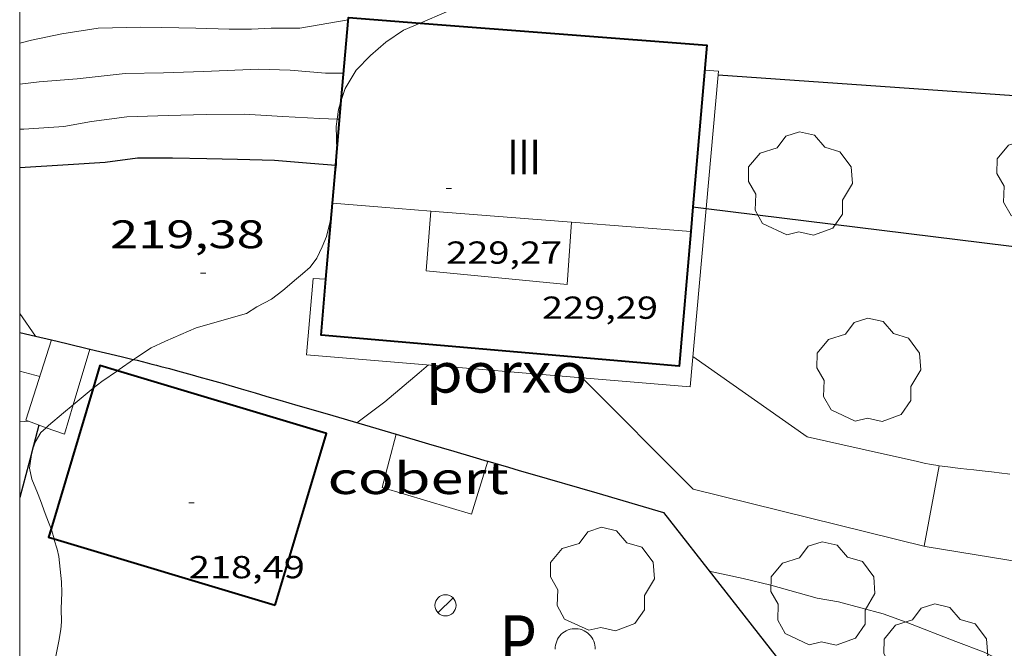
# Model space of a CAD drawing. Units: inches. Extents: x 452998 to 454004, y 4600998 to 4601508.
# Drawn here: x 453000 to 453037, y 4601253 to 4601276 of the extents above; entities that cross this region are included whole.
import ezdxf
from ezdxf.enums import TextEntityAlignment as Align

# ---------------------------------------------------------------- set-up
doc = ezdxf.new("R2010")
doc.units = ezdxf.units.IN
doc.header["$MEASUREMENT"] = 0
for name, color, linetype, lineweight in [('ARBRE', 7, 'Continuous', 0), ('BOSC', 7, 'Continuous', 0), ('COBERT', 7, 'Continuous', 0), ('CONSTRUCCIO', 7, 'Continuous', 0), ('CORBA DE NIVELL', 7, 'Continuous', 0), ('CORBA MESTRA', 7, 'Continuous', 0), ('COTA ALTIMETRICA', 7, 'Continuous', 0), ('COTA EDIFICI', 7, 'Continuous', 0), ('FACANA EXTERIOR', 7, 'Continuous', 0), ('FANAL', 7, 'Continuous', 0), ('LIMIT DE PAVIMENT', 7, 'Continuous', 0), ('LINIA VOLUMETRICA', 7, 'Continuous', 0), ('MARC FULL', 7, 'Continuous', 0), ('MUR CONTENCIO', 7, 'Continuous', 0), ('PORXO', 7, 'Continuous', 0), ('POU', 7, 'Continuous', 0), ('REIXA DE DESGUAS', 7, 'Continuous', 0), ('TEXT DE NUMERO DE PLANTES', 7, 'Continuous', 0)]:
    doc.layers.add(name, color=color, linetype=linetype, lineweight=lineweight)
doc.styles.add('Style-Arial', font='ARIAL.TTF')
doc.linetypes.add('bosc', pattern='A,-2.235,[9,dgnlstyle-mataro.shx,S=0.035752,R=0,X=0,Y=0],-2.235', length=4.47)

# ---------------------------------------------------------------- blocks, each defined once
blk = doc.blocks.new('ARBRE')
at = {"color": 0, "linetype": 'ByBlock', "lineweight": -2, "flags": 128}
blk.add_lwpolyline([(-0.507, -1.872), (-1.415, -1.448), (-1.697, -0.9400000000000001), (-1.675, -0.342), (-1.951, 0.138), (-1.943, 0.686), (-1.511, 1.208), (-0.871, 1.406), (-0.543, 1.846), (-0.027, 2.012), (0.541, 1.882), (0.933, 1.428), (1.495, 1.262), (1.921, 0.6940000000000001), (1.969, 0.068), (1.593, -0.562), (1.593, -1.098), (1.229, -1.618), (0.505, -1.886), (-0.049, -1.762), (-0.507, -1.872)], dxfattribs=at)
blk = doc.blocks.new('COTA')
at = {"color": 0, "linetype": 'ByBlock', "lineweight": -2}
blk.add_line((0, 0), (0.2, 0), dxfattribs=at)
blk = doc.blocks.new('FANAL')
at = {"color": 0, "linetype": 'ByBlock', "lineweight": -2}
blk.add_line((0.283, 0.283), (-0.283, -0.283), dxfattribs=at)
blk.add_circle((0.0002620689868927002, 0.0006722288131713868), 0.40000000060146, dxfattribs=at)

msp = doc.modelspace()

# ---------------------------------------------------------------- linework, layer by layer
at = {"layer": 'BOSC', "color": 3, "linetype": 'bosc', "lineweight": 20}
for points in [[(453023.5043872795, 4601278.597793939, 230.396555054631), (453022.4404316681, 4601278.241967885, 230.3823571842528), (453021.2464281553, 4601278.022976604, 230.3503571346401), (453020.9624267818, 4601277.89997857, 230.3503571346401), (453019.4754211151, 4601277.456989164, 230.1823568741729), (453017.121412693, 4601276.82800605, 230.15035682456), (453016.0894088091, 4601276.527013414, 230.15035682456), (453015.0943091222, 4601276.106841926, 230.1650355682416)], [(453015.0943091222, 4601276.106841926, 230.1650355682416), (453014.462401074, 4601275.840024693, 230.1743568617696), (453013.7983966075, 4601275.38702903, 230.2383569609952), (453013.2213919571, 4601274.892032641, 230.2703570106081), (453012.6773868646, 4601274.332035901, 230.2783570230113), (453012.2713810377, 4601273.647037919, 230.2783570230113), (453012.1206978011, 4601273.189823737, 230.2829579319423)], [(453012.1206978011, 4601273.189823737, 230.2829579319423), (453012.0093745994, 4601272.852038674, 230.2863570354144), (453011.9643795765, 4601272.486975292, 230.2863570354144)], [(453011.9643795765, 4601272.486975292, 230.2863570354144), (453011.9303696133, 4601272.21103828, 230.2863570354144), (453011.9543629204, 4601271.324036723, 230.2383569609952), (453011.9526848829, 4601271.249529013, 230.2115174063465)], [(453011.9526848829, 4601271.249529013, 230.2115174063465), (453011.9423588576, 4601270.791035987, 230.0463566633184), (453011.8683538338, 4601270.144035546, 229.8783564028512), (453011.8343561366, 4601269.883011221, 229.8658522311953)], [(453011.8343561366, 4601269.883011221, 229.8658522311953), (453011.7813486304, 4601269.47603517, 229.8463563532384), (453011.7213428468, 4601268.726034462, 229.7583562168032), (453011.5613375378, 4601268.059034643, 229.2943554974177), (453011.3963343304, 4601267.670035291, 229.110355212144), (453011.195330832, 4601267.250036165, 228.95035496408), (453010.9493278557, 4601266.908037501, 228.3423540214368), (453010.6603254879, 4601266.655039302, 227.9983534880993), (453010.4333236944, 4601266.46504073, 227.8143532028257), (453009.9193196197, 4601266.03304396, 227.2383523097952), (453009.4863164369, 4601265.702046732, 226.8383516896353), (453008.9393134492, 4601265.420050445, 226.5983513175393), (453008.5533108704, 4601265.15905297, 226.4783511314913), (453006.6443038362, 4601264.622066623, 225.6143497919456)], [(453006.6443038362, 4601264.622066623, 225.6143497919456), (453005.4932982883, 4601264.126074586, 225.4463495314784), (453004.9592954877, 4601263.866078235, 225.430349506672), (453004.3632916425, 4601263.48108216, 225.430349506672), (453004.2927543956, 4601263.431466809, 225.4056558859335)], [(453004.2927543956, 4601263.431466809, 225.4056558859335), (453003.7462873929, 4601263.047086169, 225.2143491717856), (453003.6839684966, 4601263.00474442, 225.2067027208673)], [(453003.6839684966, 4601263.00474442, 225.2067027208673), (453003.0942830207, 4601262.604090429, 225.1343490477537), (453002.7679625406, 4601262.343038105, 225.1343490477537)], [(453002.7679625406, 4601262.343038105, 225.1343490477537), (453002.5442788295, 4601262.16409392, 225.1343490477537), (453002.0172034124, 4601261.721309907, 225.0441295063748)], [(453002.0172034124, 4601261.721309907, 225.0441295063748), (453001.6562717925, 4601261.418099501, 224.9823488120928), (453001.0862672819, 4601260.940103085, 224.7823485020128), (453000.998299839, 4601260.860023599, 224.7799218306947)], [(453000.998299839, 4601260.860023599, 224.7799218306947), (453000.7962648292, 4601260.676104876, 224.7743484896097), (453000.58826176, 4601260.314105893, 224.7743484896097), (453000.4565211982, 4601259.9481686, 224.6260215017127)], [(453000.452388517, 4601259.932622745, 224.6196317219639), (453000.3712539423, 4601259.32810601, 224.3663478570465), (453000.4552509541, 4601258.917104736, 224.3583478446432), (453000.6702473494, 4601258.398102299, 224.2623476958048), (453000.7872453457, 4601258.110100966, 224.0943474353377), (453000.966241928, 4601257.623098853, 223.9503472120801), (453001.091239671, 4601257.300097403, 223.9263471748704), (453001.1812331933, 4601257.045899043, 223.9389781153582)], [(453001.1812331933, 4601257.045899043, 223.9389781153582), (453001.2052374046, 4601256.978096039, 223.9423471996768), (453001.2948267126, 4601256.669900096, 223.9065105410891)], [(453001.2948267126, 4601256.669900096, 223.9065105410891), (453001.3052349495, 4601256.634094748, 223.9023471376609), (453001.4112324583, 4601256.2840934, 223.7263468647904), (453001.4712303964, 4601256.000092505, 223.5583466043232), (453001.52622687, 4601255.52409135, 223.4063463686624), (453001.5762233814, 4601255.054090242, 223.3583462942432), (453001.586220286, 4601254.64408953, 223.3583462942432), (453001.5602155717, 4601254.028088773, 223.1423459593569), (453001.5742118756, 4601253.538087905, 222.8383454880353), (453001.5492096971, 4601253.256087658, 222.7343453267937), (453001.4712062301, 4601252.815087567, 222.6143451407456), (453001.3482012895, 4601252.18908753, 222.4863449422945), (453001.2401981402, 4601251.79608774, 222.1743444585696), (453001.2300523635, 4601251.767458681, 222.1608170459754)]]:
    msp.add_polyline3d(points, dxfattribs=at)
at = {"layer": 'COBERT', "color": 1, "linetype": 'Continuous', "lineweight": 0}
msp.add_polyline3d([(453017.6462827357, 4601259.592975347, 218.3483385267392), (453017.0282666404, 4601257.597976943, 217.9023378352609), (453013.6582690336, 4601258.60200407, 217.9023378352609), (453014.1882850835, 4601260.60900316, 218.3943385980576)], dxfattribs=at)
at = {"layer": 'CONSTRUCCIO', "color": 1, "linetype": 'Continuous', "lineweight": 20}
for points in [[(453001.1992337495, 4601264.166925639, 218.3293282388105), (453000.2292674708, 4601261.140109898, 218.1583382321633), (453000.998299839, 4601260.860023599, 218.1583382321633)], [(453002.0172034124, 4601261.721309907, 218.186351094811), (453002.6412552946, 4601263.824973433, 218.239335276753)], [(453002.6412552946, 4601263.824973433, 218.239335276753), (453002.6412915828, 4601263.82509576, 218.2393383577457)], [(453000.998299839, 4601260.860023599, 218.1583382321633), (453001.6872657022, 4601260.609098012, 218.1583382321633), (453002.0172034124, 4601261.721309907, 218.186351094811)]]:
    msp.add_polyline3d(points, dxfattribs=at)
at = {"layer": 'CORBA DE NIVELL', "color": 30, "linetype": 'Continuous', "lineweight": 0, "flags": 128}
for points, elevation in [([(453000, 4601275.35588649), (453000.4483765321, 4601275.469130452), (453001.5933801284, 4601275.709122136), (453002.9513838347, 4601275.920112158), (453004.5683866452, 4601275.96009995), (453005.3553877287, 4601275.942093951), (453006.6423895192, 4601275.915084144), (453007.8893912249, 4601275.885074636), (453008.7353925365, 4601275.885068216), (453009.4813939283, 4601275.916062606), (453010.5553956162, 4601275.919054461), (453011.2823977221, 4601276.048049145), (453012.3804007674, 4601276.225041088), (453012.3834007796, 4601276.226041066)], 223.0003457392), ([(453000, 4601273.802985644), (453000.729365063, 4601273.900125887), (453002.1703681468, 4601274.012115126), (453003.9763724643, 4601274.212101733), (453005.421374864, 4601274.233090802), (453006.9243775735, 4601274.283079476), (453008.999381481, 4601274.374063873), (453010.194383015, 4601274.332054741), (453011.5243842803, 4601274.227044486), (453012.2093852513, 4601274.21503927)], 222.0003441888), ([(453011.9643795765, 4601272.486975292), (453012.0593718771, 4601272.483037723)], 221.0003426384), ([(453000.6018339772, 4601264.308765449), (453000.6022920863, 4601264.308111979)], 219.0003395376), ([(453012.708286097, 4601261.045015065), (453013.7602937602, 4601261.840008316), (453015.0593040445, 4601262.93000015), (453015.4073067995, 4601263.221997961)], 219.0003395376), ([(453000, 4601262.986471022), (453000.7572807936, 4601262.788108447)], 218.0003379872), ([(453000, 4601261.081024521), (453000.3332673436, 4601261.102109049)], 217.0003364368)]:
    msp.add_lwpolyline(points, dxfattribs=dict(at, elevation=elevation))
at = {"layer": 'CORBA DE NIVELL', "color": 30, "linetype": 'Continuous', "lineweight": 0}
for points, elevation in [([(453000, 4601272.111957238), (453000.1523505867, 4601272.11012749), (453001.6603537365, 4601272.217116213), (453002.7093567287, 4601272.397108533), (453004.0363601062, 4601272.571098735), (453005.591362904, 4601272.622087015), (453007.0313654325, 4601272.661076149), (453008.463367736, 4601272.672065301), (453009.9153693271, 4601272.585054149), (453011.3113709526, 4601272.514043448), (453011.9643795765, 4601272.486975292)], 221.0003426384), ([(453000, 4601265.167251195), (453000.6018339772, 4601264.308765449)], 219.0003395376), ([(453025.9862642837, 4601255.456905655), (453027.2582641009, 4601255.172895563), (453028.3042638257, 4601254.922887239), (453030.05026283, 4601254.434873234), (453030.8602629856, 4601254.289866863), (453032.5422621941, 4601253.841853407), (453033.4002611494, 4601253.528846411), (453035.2782584993, 4601252.795831025), (453036.3452571185, 4601252.395822309), (453037.7052541054, 4601251.720810944), (453039.0142504366, 4601250.969799846), (453039.8832478916, 4601250.456792458), (453040.5625170749, 4601249.976523057)], 218.0003379872)]:
    msp.add_lwpolyline(points, dxfattribs=dict(at, elevation=elevation))
at = {"layer": 'CORBA MESTRA', "color": 30, "linetype": 'Continuous', "lineweight": 30, "elevation": 220.000341088}
msp.add_lwpolyline([(453000, 4601270.668270326), (453001.8233430632, 4601270.777112744), (453003.2223458998, 4601270.865102266), (453004.44534901, 4601271.025093234), (453005.7573510744, 4601271.029083285), (453007.0553528743, 4601271.001073393), (453008.2063544539, 4601270.974064618), (453009.6053563422, 4601270.937053946), (453010.9643576752, 4601270.835043477), (453011.9100414821, 4601270.757062323)], dxfattribs=at)
at = {"layer": 'CORBA MESTRA', "color": 30, "linetype": 'Continuous', "lineweight": 30, "elevation": 220.000341088, "flags": 128}
msp.add_lwpolyline([(453011.9100414821, 4601270.757062323), (453011.91035855, 4601270.757036178)], dxfattribs=at)
at = {"layer": 'FACANA EXTERIOR', "color": 1, "linetype": 'Continuous', "lineweight": 40, "extrusion": (0.6704471994259731, -0.06835876025362289, 0.7388014839444066), "elevation": -10640.40341818387, "flags": 128}
msp.add_lwpolyline([(4623489.256306401, 12000.2934821888), (4623488.786662071, 12000.28309523105), (4623488.31791116, 12000.27419212455)], dxfattribs=at)
at = {"layer": 'FACANA EXTERIOR', "color": 1, "linetype": 'Continuous', "lineweight": 40, "elevation": 218.590338901936}
for points in [[(453003.6839684966, 4601263.00474442), (453003.0252874511, 4601263.20209188), (453002.7679625406, 4601262.343038105)], [(453009.6252291833, 4601254.174027805), (453011.5632812793, 4601260.644023132), (453003.6839684966, 4601263.00474442)], [(453002.7679625406, 4601262.343038105), (453001.1812331933, 4601257.045899043)], [(453001.1812331933, 4601257.045899043), (453001.0872353551, 4601256.732096553), (453001.2948267126, 4601256.669900096)]]:
    msp.add_lwpolyline(points, dxfattribs=at)
at = {"layer": 'FACANA EXTERIOR', "color": 1, "linetype": 'Continuous', "lineweight": 40, "elevation": 218.590338901936, "flags": 128}
msp.add_lwpolyline([(453001.2948267126, 4601256.669900096), (453009.6252291833, 4601254.174027805)], dxfattribs=at)
at = {"layer": 'FACANA EXTERIOR', "color": 1, "linetype": 'Continuous', "lineweight": 40}
for points in [[(453012.1206978011, 4601273.189823737, 226.2478575346472), (453012.3914014749, 4601276.316041146, 226.3023508586209), (453015.0943091222, 4601276.106841926, 226.2847358091767)], [(453015.0943091222, 4601276.106841926, 226.2847358091767), (453025.8944144806, 4601275.270937071, 226.2143507221856), (453025.3673674706, 4601269.182931632, 226.1293505904017)], [(453011.9526848829, 4601271.249529013, 226.2140361156252), (453012.1206978011, 4601273.189823737, 226.2478575346472)], [(453011.9100414821, 4601270.757062323, 226.2054518927892), (453011.9526848829, 4601271.249529013, 226.2140361156252)], [(453011.8343561366, 4601269.883011221, 226.1902162441769), (453011.9100414821, 4601270.757062323, 226.2054518927892)], [(453011.7853474302, 4601269.317034893, 226.180350669472), (453011.8343561366, 4601269.883011221, 226.1902162441769)], [(453011.537724036, 4601266.454070469, 226.130830335205), (453011.7853474302, 4601269.317034893, 226.180350669472)], [(453025.2863602507, 4601268.247930798, 226.1163505702465), (453024.8473210936, 4601263.176926265, 226.0463504617184), (453011.3553090382, 4601264.345030447, 226.0943505361377), (453011.537724036, 4601266.454070469, 226.130830335205)]]:
    msp.add_polyline3d(points, dxfattribs=at)
at = {"layer": 'LIMIT DE PAVIMENT', "color": 1, "linetype": 'Continuous', "lineweight": 20, "extrusion": (0.006524425852265427, -0.004593245585128876, 0.9999681664744599), "elevation": -17960.16963924321, "flags": 128}
msp.add_lwpolyline([(453018.6041400522, 4601226.554791999), (453014.2999739496, 4601229.584861318)], dxfattribs=at)
at = {"layer": 'LIMIT DE PAVIMENT', "color": 1, "linetype": 'Continuous', "lineweight": 20}
for points in [[(453021.1903121158, 4601262.740953337, 218.9563394693824), (453025.3842867579, 4601258.541915005, 218.8223392616288), (453034.1282839557, 4601256.385845318, 218.6543390011616), (453040.34828589, 4601255.369796547, 218.990339522096), (453039.7842612211, 4601252.233795965, 218.3583385422432), (453039.3082500199, 4601250.854797439, 218.0253380259601)], [(453034.6452521569, 4601259.427546985, 218.652355616213), (453034.5263077905, 4601259.445847042, 218.6513389965104), (453034.3513077469, 4601259.475848416, 218.6523389980609), (453034.0893077124, 4601259.524850479, 218.655339002712), (453033.8283077251, 4601259.579852546, 218.6623390135648), (453031.7513080408, 4601260.045869026, 218.730339118992), (453029.6743083565, 4601260.511885508, 218.7983392244192)], [(453037.3173285977, 4601259.111008662, 218.8083986978531), (453037.2283095288, 4601259.12282604, 218.7993392259696), (453037.0163094051, 4601259.14982769, 218.7783391934113), (453036.6173091279, 4601259.194830787, 218.7433391391473), (453036.2673088661, 4601259.231833499, 218.7173390988368), (453035.9603086404, 4601259.26483588, 218.6973390678288), (453035.6923084374, 4601259.292837958, 218.6823390445728), (453035.457308278, 4601259.319839782, 218.6723390290688), (453035.2523081421, 4601259.343841375, 218.6643390166657), (453035.0733080392, 4601259.366842769, 218.6593390089137), (453034.7603078802, 4601259.409845211, 218.6533389996113), (453034.6452521569, 4601259.427546985, 218.652355616213)]]:
    msp.add_polyline3d(points, dxfattribs=at)
at = {"layer": 'LINIA VOLUMETRICA', "color": 1, "linetype": 'Continuous', "lineweight": 20, "extrusion": (-5.384997847377694e-08, -0.006802591897750846, 0.9999768621040538), "elevation": -31070.95672725095, "flags": 128}
msp.add_lwpolyline([(453011.7853597956, 4601164.415259871), (453013.6413615576, 4601164.268242158), (453015.4963633181, 4601164.121224453)], dxfattribs=at)
at = {"layer": 'LINIA VOLUMETRICA', "color": 1, "linetype": 'Continuous', "lineweight": 20, "extrusion": (0.05892103417550562, 0.7404365200373875, 0.6695387005443468), "elevation": 3433793.509764223, "flags": 128}
msp.add_lwpolyline([(-86590.82513405522, -3094909.348598788), (-86593.87360032002, -3094909.351291388), (-86596.141678171, -3094909.35263769)], dxfattribs=at)
at = {"layer": 'LINIA VOLUMETRICA', "color": 1, "linetype": 'Continuous', "lineweight": 20, "extrusion": (-0.079046818920007, -0.9968709045902724, -9.005916501828699e-15), "elevation": -4622680.648354376, "flags": 128}
msp.add_lwpolyline([(87887.60492163437, 229.6253559689688), (87889.85697064048, 229.6243559674185), (87892.10901964683, 229.6223559643177)], dxfattribs=at)
at = {"layer": 'LINIA VOLUMETRICA', "color": 1, "linetype": 'Continuous', "lineweight": 20}
msp.add_polyline3d([(453020.7963559907, 4601268.603965417, 229.6523560524608), (453020.6313379497, 4601266.259963034, 228.7023545795808), (453015.3203335474, 4601266.765004115, 228.7583546664032), (453015.4963509528, 4601269.02300628, 229.6763560896705)], dxfattribs=at)
at = {"layer": 'MARC FULL', "color": 0, "linetype": 'Continuous'}
msp.add_lwpolyline([(453000, 4601000), (453000, 4601500)], dxfattribs=at)
at = {"layer": 'MUR CONTENCIO', "color": 1, "linetype": 'Continuous', "lineweight": 30}
for points, elevation in [([(453026.3194067174, 4601274.16093213), (453026.319781024, 4601274.160905902)], 222.8623455252459), ([(453026.319781024, 4601274.160905902), (453035.3114158782, 4601273.530862927), (453044.3040700098, 4601272.899818626)], 222.8623456917525), ([(453025.3673674713, 4601269.182931638), (453025.8691316809, 4601269.121101788)], 221.6073435810395), ([(453025.8691316809, 4601269.121101788), (453038.1983753681, 4601267.60183183), (453037.4487289321, 4601260.377339849)], 221.6195054401979)]:
    msp.add_lwpolyline(points, dxfattribs=dict(at, elevation=elevation))
for points in [[(453000, 4601264.451658065, 219.1533588354908), (453000.6018339772, 4601264.308765449, 219.2298010025373)], [(453000.6018339772, 4601264.308765449, 219.2298010025373), (453001.1992337495, 4601264.166925639, 219.3056799574035)], [(453001.1992337495, 4601264.166925639, 219.3056799574035), (453001.771291797, 4601264.03110268, 219.3783401236512), (453002.6412552946, 4601263.824973433, 219.4888388613127)], [(453002.6412552946, 4601263.824973433, 219.4888388613127), (453003.8182912908, 4601263.546086395, 219.6383405267552), (453004.0272912353, 4601263.496084733, 219.6623405639648), (453004.2302911782, 4601263.447083117, 219.6823405949729), (453004.2927543956, 4601263.431466809, 219.6868022618245)], [(453004.2927543956, 4601263.431466809, 219.6868022618245), (453004.4262911103, 4601263.398081553, 219.6963406166784), (453004.6162910483, 4601263.351080039, 219.7073406337329), (453004.8002909769, 4601263.304078571, 219.715340646136), (453004.9782909115, 4601263.25907715, 219.720340653888), (453005.1502908367, 4601263.214075776, 219.7223406569888), (453005.3182907634, 4601263.170074431, 219.7223406569888), (453005.6412906116, 4601263.084071847, 219.7163406476865), (453005.9452904683, 4601263.003069416, 219.705340630632), (453006.2292903167, 4601262.92506714, 219.690340607376), (453006.4962901692, 4601262.851064999, 219.6733405810192), (453006.7462900333, 4601262.782062996, 219.6533405500113), (453007.2142897497, 4601262.649059238, 219.6113404848944), (453007.6242894977, 4601262.532055946, 219.5703404213281), (453008.3402890371, 4601262.325050193, 219.4943403034976), (453008.8772886783, 4601262.168045875, 219.4373402151248), (453009.2802884079, 4601262.050042633, 219.3973401531088), (453009.5822882007, 4601261.961040204, 219.370340111248), (453009.8082880504, 4601261.895038388, 219.3523400833408), (453010.1482878187, 4601261.795035652, 219.3283400461312), (453010.4872875932, 4601261.696032927, 219.310340018224), (453011.5812868613, 4601261.37602413, 219.2663399500065), (453014.1882850835, 4601260.60900316, 219.1773398120208)], [(453000.7252668664, 4601260.959105853, 217.4223370910688), (453000.4565211982, 4601259.9481686, 217.320839478191)], [(453014.1882850835, 4601260.60900316, 219.1773398120208), (453015.4062842554, 4601260.250993363, 219.1363397484544), (453016.3622835979, 4601259.968985673, 219.0983396895392), (453017.0792831162, 4601259.758979906, 219.065339638376), (453017.617282759, 4601259.601975581, 219.0373395949648), (453017.6462827357, 4601259.592975347, 219.035339591864)], [(453000.452388517, 4601259.932622745, 217.3192786818074), (453000, 4601258.230878461, 217.1484243760496)], [(453017.6462827357, 4601259.592975347, 219.035339591864), (453018.4232822179, 4601259.3659691, 218.990339522096), (453018.8262819474, 4601259.247965859, 218.9633394802352), (453019.2292816844, 4601259.130962619, 218.9343394352736), (453021.7432800356, 4601258.399942411, 218.7463391437985), (453024.2572783867, 4601257.668922203, 218.5583388523233), (453028.5012437662, 4601252.238881582, 217.3823370290528)]]:
    msp.add_polyline3d(points, dxfattribs=at)
at = {"layer": 'PORXO', "color": 1, "linetype": 'Continuous', "lineweight": 0}
for points in [[(453025.8134072303, 4601274.331936231, 223.9343471872736), (453026.3314077223, 4601274.290932237, 223.9343471872736), (453026.319781024, 4601274.160905902, 223.9272602058637)], [(453026.319781024, 4601274.160905902, 223.9272602058637), (453025.8691316809, 4601269.121101788, 223.6525697120085)], [(453025.8691316809, 4601269.121101788, 223.6525697120085), (453025.2683158659, 4601262.401921869, 223.2863461826144), (453010.8083025754, 4601263.605033452, 223.2863461826144), (453011.0653248184, 4601266.484035964, 223.2863461826144), (453011.537724036, 4601266.454070469, 223.2863461826144)], [(453011.537724036, 4601266.454070469, 223.2863461826144), (453011.5383253241, 4601266.454032328, 223.2863461826144)]]:
    msp.add_polyline3d(points, dxfattribs=at)
at = {"layer": 'POU', "color": 5, "linetype": 'Continuous', "lineweight": 0, "elevation": 215.9423347964768, "flags": 128}
msp.add_lwpolyline([(453020.1812329461, 4601252.512945135), (453020.1832335334, 4601252.589945239), (453020.1932341331, 4601252.666945284), (453020.2112347377, 4601252.742945264), (453020.2362353303, 4601252.815945189), (453020.2692359127, 4601252.885945045), (453020.309236483, 4601252.952944847), (453020.3562370263, 4601253.014944587), (453020.409237541, 4601253.071944273), (453020.4672380179, 4601253.122943912), (453020.530238457, 4601253.167943504), (453020.5982388507, 4601253.205943046), (453020.669239196, 4601253.236942555), (453020.7422394914, 4601253.260942038), (453020.818239723, 4601253.275941486), (453020.8962399046, 4601253.283940906), (453020.9732400239, 4601253.283940322), (453021.0502400826, 4601253.275939725), (453021.1262400791, 4601253.259939123), (453021.2002400117, 4601253.235938526), (453021.2712398866, 4601253.204937938), (453021.338239702, 4601253.166937371), (453021.4022394599, 4601253.121936816), (453021.4602391629, 4601253.070936296), (453021.5122388109, 4601253.013935814), (453021.5592384058, 4601252.950935359), (453021.5982379655, 4601252.884934961), (453021.6312374856, 4601252.814934602), (453021.6562369628, 4601252.740934297), (453021.6742364217, 4601252.665934045), (453021.684235853, 4601252.58893385), (453021.6862352642, 4601252.510933713)], dxfattribs=at)
at = {"layer": 'REIXA DE DESGUAS', "color": 7, "linetype": 'Continuous', "lineweight": 0, "elevation": 218.6943382733994, "flags": 128}
msp.add_lwpolyline([(453034.6452521569, 4601259.427546985), (453034.0812839739, 4601256.397845697)], dxfattribs=at)
at = {"layer": 'REIXA DE DESGUAS', "color": 7, "linetype": 'Continuous', "lineweight": 0, "elevation": 218.6943390631786}
msp.add_lwpolyline([(453034.6453078386, 4601259.427846113), (453034.6452521569, 4601259.427546985)], dxfattribs=at)

# ---------------------------------------------------------------- block references
at = {"layer": 'ARBRE', "color": 3, "linetype": 'Continuous', "lineweight": 0, "xscale": 1.000001550400009, "yscale": 1.000001550399986, "zscale": 1.0000015504, "rotation": 359.9995652666707}
for p in [(453029.4103799377, 4601269.999902221, 221.1983429453792), (453038.7723967665, 4601270.30483166, 221.8383439376352), (453031.9933306551, 4601262.976871734, 218.5263388027105), (453021.9512552737, 4601255.093935708, 215.7983345732193), (453030.262264016, 4601254.547871801, 217.8383377360353), (453034.5142528382, 4601252.205835908, 217.6303374135521)]:
    msp.add_blockref('ARBRE', p, dxfattribs=at)
at = {"layer": 'COTA ALTIMETRICA', "color": 7, "linetype": 'Continuous', "lineweight": 0, "xscale": 1.000001550400009, "yscale": 1.000001550399986, "zscale": 1.0000015504, "rotation": 359.9995652666707}
msp.add_blockref('COTA', (453006.8133197665, 4601266.687068541, 219.3763401205505), dxfattribs=at)
at = {"layer": 'COTA EDIFICI', "color": 7, "linetype": 'Continuous', "lineweight": 0, "xscale": 1.000001550400009, "yscale": 1.000001550399986, "zscale": 1.0000015504, "rotation": 359.9995652666707}
for p in [(453016.0703583377, 4601269.879003252, 229.270355460208), (453019.6813481844, 4601267.802972635, 229.2863554850144), (453006.3732533535, 4601258.024058449, 218.4863387406945)]:
    msp.add_blockref('COTA', p, dxfattribs=at)
at = {"layer": 'FANAL', "color": 7, "linetype": 'Continuous', "lineweight": 0, "xscale": 1.000001550400009, "yscale": 1.000001550399986, "zscale": 1.0000015504, "rotation": 359.9995652666707}
msp.add_blockref('FANAL', (453016.0462390548, 4601254.162979067, 215.590334250736), dxfattribs=at)

# ---------------------------------------------------------------- texts
at = {"layer": 'COBERT', "color": 7, "linetype": 'Continuous', "lineweight": 20, "style": 'Style-Arial', "width": 1.366665}
msp.add_text('cobert', height=1.20000186048, rotation=359.99956526667, dxfattribs=at).set_placement((453015.0181299989, 4601258.956994303, 218.0783381081312), align=Align.MIDDLE_CENTER)
at = {"layer": 'COTA ALTIMETRICA', "color": 7, "linetype": 'Continuous', "lineweight": 0, "style": 'Style-Arial', "width": 1.333331428571429}
msp.add_text('219,38', height=1.05000162792, rotation=359.99956526667, dxfattribs=at).set_placement((453003.4033295486, 4601268.673097493, 219.3763401205505), align=Align.TOP_LEFT)
at = {"layer": 'COTA EDIFICI', "color": 7, "linetype": 'Continuous', "lineweight": 0, "style": 'Style-Arial', "width": 1.25}
for s, p in [('229,27', (453016.0703431626, 4601267.879000152, 229.270355460208)), ('229,29', (453019.6813330093, 4601265.802969534, 229.2863554850144)), ('218,49', (453006.3732381784, 4601256.024055348, 218.4863387406945))]:
    msp.add_text(s, height=0.8400013023360002, rotation=359.99956526667, dxfattribs=at).set_placement(p, align=Align.TOP_LEFT)
at = {"layer": 'PORXO', "color": 7, "linetype": 'Continuous', "lineweight": 20, "style": 'Style-Arial', "width": 1.093332}
msp.add_text('porxo', height=1.5000023256, rotation=359.99956526667, dxfattribs=at).set_placement((453018.3511258224, 4601262.929975173, 222.7983454260192), align=Align.MIDDLE_CENTER)
at = {"layer": 'POU', "color": 5, "linetype": 'Continuous', "lineweight": 20, "style": 'Style-Arial', "width": 0.8410246153846154}
msp.add_text('P', height=1.950003023280001, rotation=359.99956526667, dxfattribs=at).set_placement((453018.7841724479, 4601252.812956201, 215.9423347964768), align=Align.MIDDLE_CENTER)
at = {"layer": 'TEXT DE NUMERO DE PLANTES', "color": 7, "linetype": 'Continuous', "lineweight": 0, "style": 'Style-Arial', "width": 0.8076910650906692}
msp.add_text('III', height=1.300004015523101, rotation=359.99956526667, dxfattribs=at).set_placement((453019.0067564946, 4601271.059983804), align=Align.MIDDLE_CENTER)

doc.saveas('drawing.dxf')
